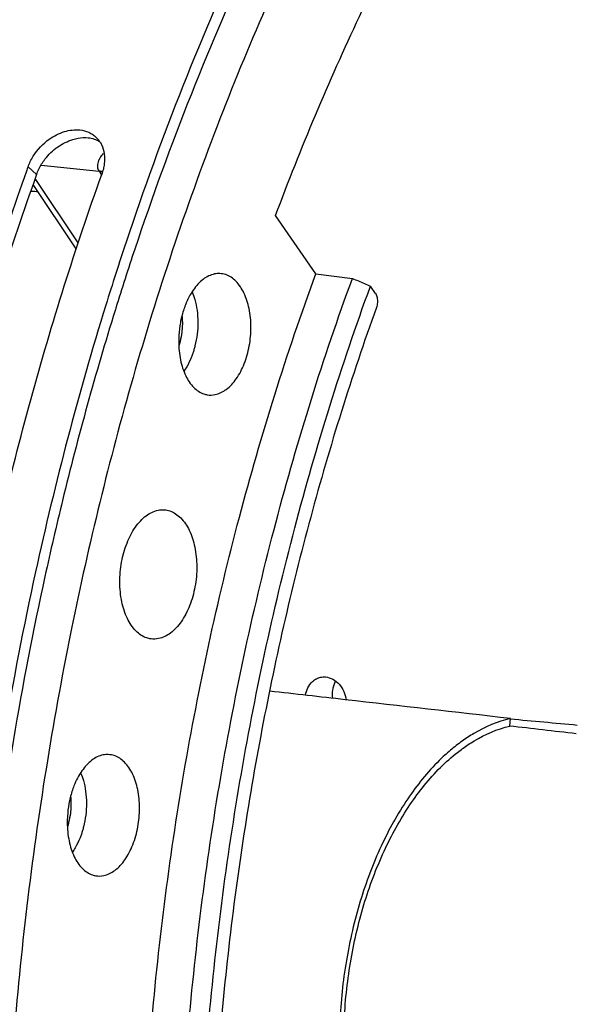
# Model space of a CAD drawing. Units: millimetres. Extents: x 0 to 1782, y 0 to 1260.
# Drawn here: x 581 to 610, y 240 to 292 of the extents above; entities that cross this region are included whole.
import ezdxf

# ---------------------------------------------------------------- set-up
doc = ezdxf.new("R2010")
doc.units = ezdxf.units.MM
doc.header["$LTSCALE"] = 98.01
doc.layers.get('0').update_dxf_attribs({"linetype": 'CONTINUOUS'})

msp = doc.modelspace()

# ---------------------------------------------------------------- linework, layer by layer
at = {"color": 9, "linetype": 'Continuous'}
for p, q in [((581.57149, 283.85497), (581.12324, 284.25055)), ((581.80875, 284.34602), (584.85245, 284.03113)), ((584.83749, 284.05425), (584.85245, 284.03113)), ((584.85245, 284.03113), (584.97958, 283.84204)), ((583.7605, 280.26863), (581.49539, 283.63779))]:
    msp.add_line(p, q, dxfattribs=at)
at = {"color": 7, "linetype": 'Continuous'}
for p, q in [((583.65596, 279.95679), (581.38773, 283.33058)), ((596.2309, 278.6379), (594.12111, 281.70867)), ((596.2309, 278.6379), (598.15132, 278.39981)), ((599.36105, 277.59797), (599.09491, 277.98533)), ((606.40748, 254.87924), (606.44743, 255.27488))]:
    msp.add_line(p, q, dxfattribs=at)
for points, start_tangent, end_tangent in [([(584.54469, 341.94268), (574.74122, 334.99766), (565.54333, 325.58791), (557.21788, 313.99114), (549.9429, 300.4517), (543.95117, 285.40634), (539.35656, 269.13713), (536.31492, 252.19828), (534.8804, 234.89129), (535.10243, 217.80532), (536.97551, 201.26164), (540.44089, 185.79275), (545.42324, 171.7262), (551.77959, 159.47428)], (-0.87112045, -0.49106941), (0.52821279, -0.84911204)), ([(602.31946, 313.50595), (600.56355, 310.84335), (592.70706, 296.49743), (586.27328, 280.30944), (585.2077, 276.99373)], (-0.56267565, -0.82667776), (-0.29582947, -0.95524077)), ([(594.12111, 281.70867), (598.52482, 292.15659), (603.60232, 301.75667), (609.27454, 310.35936)], (0.35008583, 0.93671763), (0.59339399, 0.80491215)), ([(601.06304, 307.15254), (596.42669, 298.65614), (591.04878, 286.39115), (586.63556, 273.19106), (583.41062, 260.00366)], (-0.51347347, -0.85810547), (-0.19944143, -0.97990975)), ([(581.39512, 284.81002), (582.24257, 285.71239), (583.04211, 286.10874), (583.84323, 286.19709), (584.31472, 286.07073)], (0.52853707, 0.84891022), (0.91158634, -0.41110868)), ([(584.31472, 286.07073), (584.52087, 285.95575), (584.68408, 285.82499)], (0.91158634, -0.41110868), (0.72956726, -0.68390907)), ([(584.68408, 285.82499), (584.88431, 285.59018)], (0.72956726, -0.68390907), (0.56068479, -0.82802933)), ([(584.88431, 285.59018), (584.97812, 285.42937), (585.12561, 284.42304)], (0.56068479, -0.82802933), (-0.11228851, -0.99367565)), ([(581.12324, 284.25055), (581.24529, 284.53962)], (0.33681725, 0.94157004), (0.43878833, 0.89859045)), ([(581.24529, 284.53962), (581.39512, 284.81002)], (0.43878833, 0.89859045), (0.52853707, 0.84891022)), ([(581.04747, 284.03826), (579.16123, 278.41256), (577.39836, 272.42602), (575.84094, 266.31242)], (-0.33546724, -0.94205187), (-0.22919481, -0.97338057)), ([(581.12324, 284.25055), (581.04747, 284.03826)], (-0.33681725, -0.94157004), (-0.33546724, -0.94205187)), ([(585.07733, 284.14208), (584.99189, 283.85031)], (-0.22445248, -0.97448504), (-0.33681725, -0.94157004)), ([(585.12561, 284.42304), (585.07733, 284.14208)], (-0.11228851, -0.99367565), (-0.22445248, -0.97448504)), ([(579.70959, 265.91218), (581.26701, 272.02578), (583.02989, 278.01232), (584.99189, 283.85031)], (0.22919481, 0.97338057), (0.33681725, 0.94157004)), ([(581.48975, 282.95458), (581.26318, 282.97514)], (-0.99590447, 0.09041179), (-0.99590447, 0.09041178)), ([(581.65032, 282.94), (581.48975, 282.95458)], (-0.99590447, 0.09041181), (-0.99590447, 0.09041179)), ([(596.70529, 174.77961), (592.58418, 185.90834), (589.55608, 198.13081), (587.68685, 211.18116), (587.01714, 224.77555), (587.56152, 238.61827), (589.30816, 252.40826), (592.21906, 265.84556), (596.2309, 278.6379)], (-0.40420498, 0.91466843), (0.34408123, 0.93893989)), ([(598.62539, 174.6117), (594.51026, 185.73518), (591.48664, 197.95014), (589.6202, 210.99129), (588.95147, 224.57542), (589.49497, 238.40752), (591.2389, 252.18718), (594.14539, 265.61515), (598.15132, 278.39981)], (-0.40384804, 0.91482608), (0.34380331, 0.93904168)), ([(591.18759, 278.65046), (590.91436, 278.6292), (590.32894, 278.35401), (589.80227, 277.7955), (589.38592, 277.00835), (589.27932, 276.709)], (-0.99922753, 0.03929803), (-0.30381873, -0.95272986)), ([(592.82597, 275.84824), (592.72856, 276.80866), (592.45501, 277.63702), (592.0321, 278.25226), (591.50123, 278.59414), (591.18759, 278.65046)], (-0.00467154, 0.99998909), (-0.99922753, 0.03929803)), ([(598.15132, 278.39981), (598.46621, 278.2615), (598.78074, 278.12334), (599.09491, 277.98533)], (0.91557548, -0.40214618), (0.91555188, -0.40219989)), ([(599.56548, 174.96462), (595.48964, 186.01216), (592.49515, 198.13888), (590.64675, 211.08255), (589.98442, 224.56327), (590.52248, 238.28954), (592.24929, 251.96453), (595.12751, 265.29253), (599.09491, 277.98533)], (-0.40284962, 0.91526618), (0.34302547, 0.9393261)), ([(599.36105, 277.59797), (599.447, 277.3877), (599.46447, 277.12428), (599.41016, 276.862)], (0.56628072, -0.82421244), (-0.33835052, -0.94102015)), ([(585.2077, 276.99373), (581.5167, 262.97359), (578.5992, 245.62544), (577.37844, 228.5666), (577.75189, 211.98205), (579.68414, 195.95665), (583.17078, 180.7847), (588.11115, 167.01695), (594.12945, 155.40349)], (-0.29582947, -0.95524077), (0.52417117, -0.85161293)), ([(599.41016, 276.862), (595.96121, 265.86209), (593.33669, 254.36264), (591.58046, 242.55447), (590.72212, 230.63363), (590.77637, 218.8007), (591.74206, 207.25504), (593.60272, 196.18825), (596.32714, 185.78392), (599.86991, 176.21466)], (-0.33835052, -0.94102015), (0.396855, -0.91788131)), ([(589.27932, 276.709), (589.12062, 276.0696), (589.04151, 275.41064)], (-0.30381873, -0.95272986), (-0.05839522, -0.99829354)), ([(590.52821, 272.28331), (590.94397, 272.29019), (591.52939, 272.56539), (592.05606, 273.12389), (592.47241, 273.91105), (592.73771, 274.84979), (592.82597, 275.84824)], (0.98686089, -0.16157224), (-0.00467154, 0.99998909)), ([(589.04151, 275.41064), (589.03236, 275.07115)], (-0.05839522, -0.99829354), (0.00467154, -0.99998909)), ([(589.03236, 275.07115), (589.12977, 274.11074), (589.40332, 273.28237), (589.82623, 272.66713), (590.3571, 272.32525), (590.52821, 272.28331)], (0.00467154, -0.99998909), (0.98686089, -0.16157224)), ([(587.58392, 259.45907), (587.35428, 259.51082), (586.78935, 259.87463), (586.33931, 260.52934), (586.04821, 261.41085), (585.94455, 262.43288), (586.03847, 263.49538), (586.32078, 264.49435), (586.76385, 265.33201), (587.32431, 265.92635), (587.94728, 266.21919)], (-0.99221832, 0.12451029), (0.97965787, 0.20067502)), ([(587.94728, 266.21919), (588.29239, 266.23886)], (0.97965787, 0.20067502), (0.99643662, -0.0843449)), ([(588.29239, 266.23886), (588.5718, 266.18188), (589.13673, 265.81807), (589.58677, 265.16336), (589.87787, 264.28185), (589.98153, 263.25982), (589.88761, 262.19732), (589.60529, 261.19835), (589.16223, 260.3607), (588.60177, 259.76636), (587.9788, 259.47351)], (0.99643662, -0.0843449), (-0.97965787, -0.20067502)), ([(583.41062, 260.00366), (583.26924, 259.30178), (581.01253, 244.98203), (579.90746, 230.49856), (579.97463, 216.12117), (581.21277, 202.11769), (583.14027, 190.84053)], (-0.19944143, -0.97990975), (0.20674237, -0.97839542)), ([(587.9788, 259.47351), (587.58392, 259.45907)], (-0.97965787, -0.20067502), (-0.99221832, 0.12451029)), ([(597.2659, 257.24308), (597.23543, 257.18476), (597.10895, 256.76662), (597.10399, 256.34178)], (-0.48654608, -0.87365492), (0.11590216, -0.99326063)), ([(606.44743, 255.27488), (597.77652, 256.2661), (593.80999, 256.71382)], (-0.99341827, 0.11454315), (-0.99374016, 0.1117161)), ([(606.44743, 255.27488), (604.53048, 254.49213), (603.90884, 254.08689)], (-0.97431937, -0.22517051), (-0.81300156, -0.58226151)), ([(606.4419, 255.25704), (609.95058, 254.93533)], (0.99585831, -0.09091884), (0.99578669, -0.0916999)), ([(603.93882, 253.7035), (604.54303, 254.10244), (606.40748, 254.87924)], (0.80976103, 0.58675981), (0.97248089, 0.23298264)), ([(609.90293, 254.47492), (606.40748, 254.87924)], (-0.99333287, 0.11528145), (-0.9934202, 0.11452647)), ([(603.90884, 254.08689), (603.29831, 253.60923)], (-0.81300156, -0.58226151), (-0.76190498, -0.64768882)), ([(603.29831, 253.60923), (602.70772, 253.06665), (601.05962, 251.0614), (599.65895, 248.56492), (598.56757, 245.68742), (597.83364, 242.55596), (597.48959, 239.3088), (597.55059, 236.08931), (598.01397, 233.03965), (598.85925, 230.29446), (600.04911, 227.97495), (601.53102, 226.18353), (603.23955, 224.99931), (605.04224, 224.4804)], (-0.76190498, -0.64768882), (0.99421065, -0.1074485)), ([(605.10481, 224.86595), (603.32855, 225.37269), (601.66526, 226.5236), (600.22191, 228.26467), (599.06201, 230.51928), (598.23659, 233.18822), (597.78198, 236.15406), (597.71818, 239.2863), (598.048, 242.4471), (598.75693, 245.49739), (599.81376, 248.30295), (601.17201, 250.74032), (602.7719, 252.70226), (603.66789, 253.49909)], (-0.99466963, 0.1031132), (0.78671732, 0.61731341)), ([(603.66789, 253.49909), (603.93882, 253.7035)], (0.78671732, 0.61731341), (0.80976103, 0.58675981)), ([(585.33912, 253.38307), (585.06589, 253.36181), (584.48047, 253.08662), (583.95381, 252.52811), (583.53745, 251.74096), (583.43086, 251.44161)], (-0.99922753, 0.03929803), (-0.30381873, -0.95272986)), ([(586.9775, 250.58085), (586.88009, 251.54127), (586.60654, 252.36963), (586.18363, 252.98487), (585.65276, 253.32675), (585.33912, 253.38307)], (-0.00467154, 0.99998909), (-0.99922753, 0.03929803)), ([(583.43086, 251.44161), (583.27216, 250.80221), (583.19305, 250.14325)], (-0.30381873, -0.95272986), (-0.05839522, -0.99829354)), ([(584.67974, 247.01592), (585.09551, 247.0228), (585.68093, 247.298), (586.20759, 247.8565), (586.62395, 248.64366), (586.88924, 249.5824), (586.9775, 250.58085)], (0.98686089, -0.16157224), (-0.00467154, 0.99998909)), ([(583.19305, 250.14325), (583.1839, 249.80376)], (-0.05839522, -0.99829354), (0.00467154, -0.99998909)), ([(583.1839, 249.80376), (583.28131, 248.84335), (583.55486, 248.01498), (583.97777, 247.39974), (584.50864, 247.05786), (584.67974, 247.01592)], (0.00467154, -0.99998909), (0.98686089, -0.16157224))]:
    msp.add_spline(points, degree=3, dxfattribs=dict(at, start_tangent=start_tangent, end_tangent=end_tangent))
at = {"color": 3, "linetype": 'Continuous'}
for points, start_tangent, end_tangent in [([(602.84315, 313.1531), (600.89625, 310.21114), (593.10535, 295.98186), (586.72676, 279.92855), (585.72921, 276.83011)], (-0.56544699, -0.82478464), (-0.29691006, -0.95490545)), ([(582.01362, 284.65694), (582.68619, 285.30406), (583.48429, 285.69655), (583.75493, 285.76142)], (0.60985074, 0.79251629), (0.98460536, 0.17479213)), ([(583.75493, 285.76142), (584.2849, 285.78351), (584.88416, 285.59277)], (0.98460536, 0.17479213), (0.86627288, -0.49957111)), ([(581.84016, 284.40717), (582.01362, 284.65694)], (0.52918757, 0.84850487), (0.60985074, 0.79251629)), ([(581.57149, 283.85497), (581.84016, 284.40717)], (0.33681725, 0.94157004), (0.52918757, 0.84850487)), ([(581.57149, 283.85497), (579.62593, 278.06589), (577.87782, 272.12952), (576.3616, 266.18648)], (-0.33681725, -0.94157004), (-0.22988238, -0.97321842)), ([(585.72921, 276.83011), (585.69102, 276.70712)], (-0.29691006, -0.95490545), (-0.29615739, -0.95513915)), ([(585.69102, 276.70712), (582.93396, 266.72786)], (-0.29615739, -0.95513915), (-0.23672474, -0.97157676)), ([(582.93396, 266.72786), (582.01124, 262.7367), (579.11972, 245.53487), (577.91053, 228.62288), (578.28143, 212.18155), (580.19789, 196.2911), (582.7988, 184.33153)], (-0.23672474, -0.97157676), (0.25580219, -0.96672914)), ([(595.69228, 256.50167), (595.81473, 256.89374), (596.05467, 257.22232), (596.15496, 257.3036)], (0.15968072, 0.98716871), (0.8177105, 0.57562968)), ([(596.15496, 257.3036), (596.37979, 257.4187), (596.48152, 257.44618)], (0.8177105, 0.57562968), (0.97965888, 0.2006701)), ([(596.48152, 257.44618), (596.7473, 257.45938)], (0.97965888, 0.2006701), (0.99469089, -0.10290787)), ([(596.7473, 257.45938), (597.11996, 257.34084)], (0.99469089, -0.10290787), (0.87883846, -0.47711944)), ([(597.11996, 257.34084), (597.45309, 257.07264), (597.69884, 256.69248), (597.82814, 256.26048)], (0.87883846, -0.47711944), (0.1546388, -0.98797107))]:
    msp.add_spline(points, degree=3, dxfattribs=dict(at, start_tangent=start_tangent, end_tangent=end_tangent))
at = {"color": 9, "linetype": 'Continuous'}
for points, start_tangent, end_tangent in [([(584.80206, 284.51485), (584.76978, 284.37815), (584.76774, 284.25597), (584.79172, 284.14831), (584.83749, 284.05425)], (-0.32045576, -0.94726348), (0.53420463, -0.8453552)), ([(584.89846, 284.71902), (584.86827, 284.66565), (584.80206, 284.51485)], (-0.51257467, -0.85864265), (-0.32045576, -0.94726348)), ([(585.06367, 284.94784), (584.97189, 284.83034), (584.89846, 284.71902)], (-0.64370391, -0.76527464), (-0.51257467, -0.85864265)), ([(584.83749, 284.05425), (585.03727, 284.00822)], (0.9937638, -0.11150563), (0.93846281, -0.34538031)), ([(584.85245, 284.03113), (585.03253, 283.99183)], (0.99377204, -0.11143215), (0.94707409, -0.32101507)), ([(589.73562, 277.6895), (589.87687, 277.29201), (589.99551, 276.7199), (590.03761, 276.10486)], (0.39712941, -0.91776262), (0.00467154, -0.99998909)), ([(589.20587, 276.4454), (589.22466, 276.07961)], (0.09917413, -0.99507009), (0.00467154, -0.99998909)), ([(589.21216, 275.74124), (589.19559, 275.57357), (589.10491, 275.07659), (589.04173, 274.85134)], (-0.07812239, -0.99694378), (-0.29971546, -0.95402864)), ([(589.22466, 276.07961), (589.21216, 275.74124)], (0.00467154, -0.99998909), (-0.07812239, -0.99694378)), ([(590.03761, 276.10486), (590.00133, 275.47376), (589.88825, 274.85418), (589.83427, 274.65493)], (0.00467154, -0.99998909), (-0.2823028, -0.95932535)), ([(589.77252, 274.46096), (589.70332, 274.27321), (589.45462, 273.75624), (589.30309, 273.51955)], (-0.32452644, -0.94587663), (-0.5771096, -0.81666671)), ([(589.83427, 274.65493), (589.77252, 274.46096)], (-0.2823028, -0.95932535), (-0.32452644, -0.94587663)), ([(583.88716, 252.42211), (584.0284, 252.02462), (584.14704, 251.45251), (584.18915, 250.83746)], (0.39712941, -0.91776262), (0.00467154, -0.99998909)), ([(583.3574, 251.17801), (583.3762, 250.81222)], (0.09917413, -0.99507009), (0.00467154, -0.99998909)), ([(583.36369, 250.47385), (583.34712, 250.30618), (583.25644, 249.8092), (583.19326, 249.58395)], (-0.07812239, -0.99694378), (-0.29971546, -0.95402864)), ([(583.3762, 250.81222), (583.36369, 250.47385)], (0.00467154, -0.99998909), (-0.07812239, -0.99694378)), ([(584.18915, 250.83746), (584.15287, 250.20637), (584.03979, 249.58679), (583.9858, 249.38754)], (0.00467154, -0.99998909), (-0.2823028, -0.95932535)), ([(583.9858, 249.38754), (583.92406, 249.19357)], (-0.2823028, -0.95932535), (-0.32452644, -0.94587663)), ([(583.92406, 249.19357), (583.85486, 249.00582), (583.60615, 248.48885), (583.45462, 248.25216)], (-0.32452644, -0.94587663), (-0.5771096, -0.81666671))]:
    msp.add_spline(points, degree=3, dxfattribs=dict(at, start_tangent=start_tangent, end_tangent=end_tangent))

doc.saveas('drawing.dxf')
